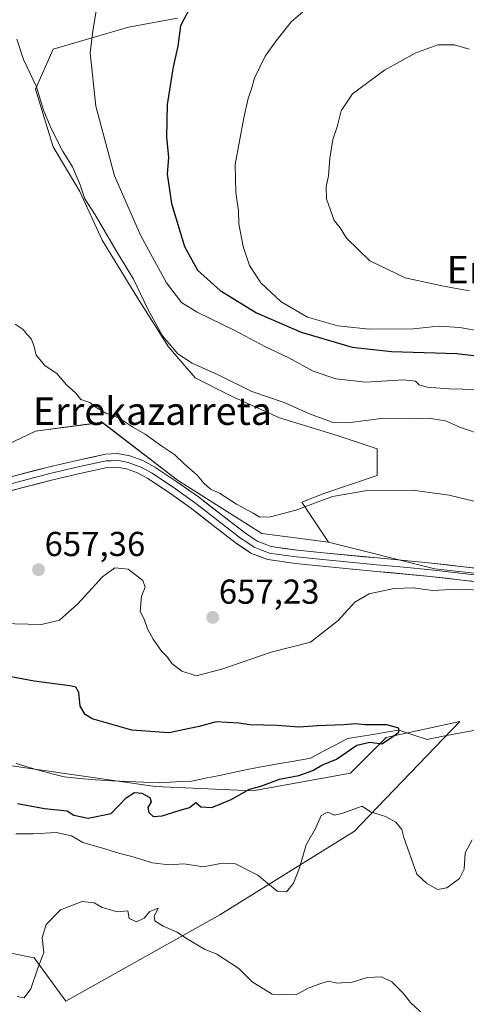
# Model space of a CAD drawing. Units: metres. Extents: x 624086 to 627529, y 4752687 to 4755063.
# Drawn here: x 625997 to 626127, y 4754573 to 4754858 of the extents above; entities that cross this region are included whole.
import ezdxf
from ezdxf.enums import TextEntityAlignment as Align

# ---------------------------------------------------------------- set-up
doc = ezdxf.new("R2010")
doc.units = ezdxf.units.M
doc.header["$MEASUREMENT"] = 0
for name, color, linetype, lineweight in [('Arbolado forestal CxS', 92, 'Continuous', 0), ('Carátula', 7, 'Continuous', 5), ('Corriente natural lineal', 142, 'Continuous', 13), ('Curva de nivel maestra', 36, 'Continuous', 30), ('Curva de nivel normal', 36, 'Continuous', 0), ('Layer 0', 7, 'Continuous', 0), ('Pastizal CxS', 92, 'Continuous', 0), ('Prado CxS', 92, 'Continuous', 0), ('Punto de cota en terreno', 7, 'Continuous', 0), ('Rótulo de punto de cota en terreno', 19, 'Continuous', 0), ('Texto cartográfico', 19, 'Continuous', 0)]:
    doc.layers.add(name, color=color, linetype=linetype, lineweight=lineweight)
doc.styles.add('Arial', font='txt', dxfattribs={"height": 0.2})

# ---------------------------------------------------------------- blocks, each defined once
blk = doc.blocks.new('*U152')
at = {"layer": 'Prado CxS', "color": 92, "linetype": 'Continuous', "lineweight": 0}
blk.add_polyline3d([(626043.1511, 4754858.5911, 675.1981), (626029.0139, 4754856.0215, 672.8457), (626007.1669, 4754849.5959, 667.9551), (626002.0257, 4754838.0301, 665.4022), (626007.1661, 4754821.3233, 664.637), (626014.8757, 4754808.4711, 665.1528), (626021.3015, 4754794.3349, 664.6664), (626031.5821, 4754777.6277, 664.9069), (626040.5777, 4754763.4907, 664.6581), (626048.2885, 4754754.4945, 663.5619), (626058.5693, 4754749.3543, 663.5106), (626072.7063, 4754742.9281, 663.5263), (626089.4133, 4754737.7867, 662.555), (626100.9791, 4754733.9315, 661.9421), (626100.9789, 4754726.2207, 660.1011), (626085.5577, 4754721.0799, 659.3894), (626079.1317, 4754718.5101, 659.4045), (626086.8425, 4754706.9439, 656.5838), (626067.5645, 4754709.5145, 657.8402), (626043.1477, 4754724.9369, 658.4218), (626021.3001, 4754741.6441, 659.3113), (626002.0229, 4754739.0745, 659.4436), (625975.0345, 4754726.2233, 657.6907)], dxfattribs=at)
blk = doc.blocks.new('*U154')
at = {"layer": 'Arbolado forestal CxS', "color": 92, "linetype": 'Continuous', "lineweight": 0}
blk.add_polyline3d([(625991.7395, 4754642.6881, 646.835), (626036.7195, 4754636.2623, 649.6952), (626064.9925, 4754634.9767, 650.6655), (626093.2657, 4754640.1161, 653.3726), (626103.5481, 4754650.3969, 650.6358), (626124.9093, 4754655.0765, 651.2099), (626096.2433, 4754625.3091, 655.9639), (626094.3733, 4754623.3683, 656.2837), (626055.4365, 4754599.1231, 658.6226), (626010.7957, 4754574.1341, 661.4943), (626001.6631, 4754586.6653, 660.2135), (625975.3621, 4754591.9309, 656.2056)], dxfattribs=at)
blk = doc.blocks.new('*U155')
at = {"layer": 'Pastizal CxS', "color": 92, "linetype": 'Continuous', "lineweight": 0}
for points in [[(625975.3621, 4754591.9309, 656.2056), (626001.6631, 4754586.6653, 660.2135), (626010.7957, 4754574.1341, 661.4943), (626055.4365, 4754599.1231, 658.6226), (626094.3733, 4754623.3683, 656.2837), (626096.2433, 4754625.3091, 655.9639), (626124.9093, 4754655.0765, 651.2099), (626103.5481, 4754650.3969, 650.6358), (626093.2657, 4754640.1161, 653.3726), (626064.9925, 4754634.9767, 650.6655), (626036.7195, 4754636.2623, 649.6952), (625991.7395, 4754642.6881, 646.835)], [(625975.0345, 4754726.2233, 657.6907), (626002.0229, 4754739.0745, 659.4436), (626021.3001, 4754741.6441, 659.3113), (626043.1477, 4754724.9369, 658.4218), (626067.5645, 4754709.5145, 657.8402), (626086.8425, 4754706.9439, 656.5838), (626117.6853, 4754699.2323, 655.2803), (626163.9513, 4754694.0903, 654.4697)]]:
    blk.add_polyline3d(points, dxfattribs=at)
blk = doc.blocks.new('*U184')
at = {"layer": 'Curva de nivel normal', "color": 36, "linetype": 'Continuous', "lineweight": 0}
for points in [[(625996.33, 4754622.53, 655), (626001.33, 4754622.52, 655), (626008.02, 4754622.92, 655), (626012.44, 4754622.01, 655), (626015.71, 4754620.08, 655), (626022.14, 4754618.26, 655), (626026.44, 4754616.84, 655), (626029.91, 4754616.03, 655), (626035.88, 4754614.14, 655), (626040.61, 4754613.63, 655), (626044.99, 4754613.87, 655), (626050.66, 4754613, 655), (626056.06, 4754614.05, 655), (626059.93, 4754613.85, 655), (626066.39, 4754610.56, 655), (626071.99, 4754606.01, 655), (626074.69, 4754605.82, 655), (626076.77, 4754608.27, 655), (626078.51, 4754612.69, 655), (626080.4, 4754619.35, 655), (626083.1, 4754624.09, 655), (626084.79, 4754627.84, 655), (626086.66, 4754628.84, 655), (626088.62, 4754627.92, 655), (626090.72, 4754628.49, 655), (626096.66, 4754630.58, 655), (626099.05, 4754628.91, 655), (626103.34, 4754627.56, 655), (626106.42, 4754625.92, 655), (626108.08, 4754623.8, 655), (626108.72, 4754621.5, 655), (626112.45, 4754610.9, 655), (626115.28, 4754608.31, 655), (626118.41, 4754606.5, 655), (626121.14, 4754606.94, 655), (626124.84, 4754609.68, 655), (626126.12, 4754612.33, 655), (626126.48, 4754617.04, 655), (626128.45, 4754620.82, 655)], [(626132.88, 4754693.01, 655), (626124.37, 4754693.34, 655), (626117.03, 4754692.95, 655), (626111.4, 4754693.75, 655), (626105.85, 4754693.59, 655), (626098.68, 4754692.06, 655), (626094.47, 4754689.6, 655), (626089.7, 4754684.25, 655), (626081.67, 4754678.02, 655), (626070.27, 4754675.14, 655), (626055.99, 4754670.18, 655), (626048.58, 4754668.25, 655), (626044.43, 4754669.67, 655), (626041.54, 4754671.9, 655), (626040.24, 4754673.66, 655), (626038.48, 4754675.42, 655), (626036.07, 4754678.9, 655), (626034.48, 4754681.84, 655), (626033.51, 4754684.65, 655), (626032.38, 4754686.86, 655), (626032.76, 4754691.35, 655), (626033.79, 4754693.9, 655), (626033.07, 4754695.87, 655), (626028.87, 4754699.16, 655), (626024.99, 4754699.5, 655), (626021.48, 4754696.98, 655), (626014.29, 4754689.09, 655), (626008.94, 4754684.39, 655), (626003.76, 4754683.1, 655), (625992.24, 4754683.47, 655)]]:
    blk.add_polyline3d(points, dxfattribs=at)
blk = doc.blocks.new('*U186')
at = {"layer": 'Curva de nivel normal', "color": 36, "linetype": 'Continuous', "lineweight": 0}
for points in [[(625996.76, 4754575.45, 660), (625998.76, 4754575.12, 660), (626000.66, 4754577.72, 660), (626002.76, 4754583.72, 660), (626004.5, 4754588.21, 660), (626003.94, 4754592.54, 660), (626005.14, 4754596.29, 660), (626009.27, 4754600.53, 660), (626015.52, 4754603.02, 660), (626018.99, 4754602.58, 660), (626021.35, 4754601.29, 660), (626025.78, 4754600.03, 660), (626028.75, 4754600.31, 660), (626029.15, 4754598.04, 660), (626031.26, 4754597.11, 660), (626033.46, 4754598.16, 660), (626035.17, 4754600.12, 660), (626037.55, 4754601.06, 660), (626036.42, 4754598.62, 660), (626036.56, 4754597.38, 660), (626038.99, 4754595.86, 660), (626043.02, 4754594.06, 660), (626045.43, 4754592.42, 660), (626048.4, 4754590.75, 660), (626051, 4754589.14, 660), (626054.59, 4754587.78, 660), (626060.9, 4754583.59, 660), (626064.73, 4754579.76, 660), (626070.52, 4754576.14, 660), (626077.55, 4754575.99, 660), (626080.99, 4754577.88, 660), (626084.39, 4754579.16, 660), (626086.91, 4754579.96, 660), (626089.27, 4754579.33, 660), (626093.72, 4754579.59, 660), (626098.09, 4754581.02, 660), (626102.25, 4754581.22, 660), (626105.18, 4754579.77, 660), (626108.45, 4754576.58, 660), (626110.61, 4754573.72, 660), (626114.81, 4754569.89, 660)], [(626137.4, 4754716.76, 660), (626121.86, 4754720.58, 660), (626111.22, 4754722.04, 660), (626098.05, 4754721.9, 660), (626088.01, 4754720.15, 660), (626077.44, 4754716.24, 660), (626070.12, 4754714.29, 660), (626066.96, 4754714.2, 660), (626065.02, 4754715.38, 660), (626060.28, 4754717.92, 660), (626055.27, 4754721.11, 660), (626052.68, 4754722.32, 660), (626050.76, 4754723.99, 660), (626048.84, 4754726.33, 660), (626045.07, 4754729.67, 660), (626042.36, 4754732.22, 660), (626038.66, 4754734.73, 660), (626033.83, 4754738.19, 660), (626030.2, 4754740.23, 660), (626026.18, 4754742.92, 660), (626022.45, 4754744.26, 660), (626019.56, 4754745.95, 660), (626017.78, 4754747.38, 660), (626015.14, 4754748.23, 660), (626013.73, 4754750.04, 660), (626011.04, 4754752.47, 660), (626008.33, 4754755.69, 660), (626004.74, 4754758.1, 660), (626002.2, 4754761.06, 660), (626001.55, 4754763.87, 660), (626000.8, 4754765.83, 660), (625999.61, 4754767.05, 660), (625998.47, 4754768.51, 660), (625996.12, 4754770.03, 660)]]:
    blk.add_polyline3d(points, dxfattribs=at)
blk = doc.blocks.new('*U211')
at = {"layer": 'Curva de nivel maestra', "color": 36, "linetype": 'Continuous', "lineweight": 30}
blk.add_polyline3d([(625996.79, 4754631.32, 650), (626004.66, 4754629.88, 650), (626011.21, 4754629.23, 650), (626013.16, 4754627.99, 650), (626017.32, 4754627.14, 650), (626023.99, 4754628.43, 650), (626028.33, 4754632.94, 650), (626030.66, 4754634.55, 650), (626032.81, 4754634.32, 650), (626035.11, 4754633.03, 650), (626035.54, 4754631.83, 650), (626034.61, 4754630.14, 650), (626034.83, 4754628.75, 650), (626036.14, 4754627.62, 650), (626038.7, 4754627.73, 650), (626043.66, 4754629.31, 650), (626046.61, 4754630.2, 650), (626048.48, 4754631.67, 650), (626049.93, 4754630.39, 650), (626053.14, 4754630.19, 650), (626058.66, 4754632.5, 650), (626063.99, 4754635.52, 650), (626067.33, 4754636.4, 650), (626072.66, 4754638.36, 650), (626078.33, 4754639.43, 650), (626082.33, 4754640.88, 650), (626084.99, 4754642.44, 650), (626089.18, 4754644.2, 650), (626095.06, 4754648.21, 650), (626098.84, 4754649.1, 650), (626102.33, 4754648.56, 650), (626104.86, 4754650.26, 650), (626107.29, 4754651.94, 650), (626107.26, 4754653.16, 650), (626103.81, 4754654.11, 650), (626097.53, 4754654.07, 650), (626094.63, 4754654.41, 650), (626091.33, 4754654.1, 650), (626083.66, 4754653.77, 650), (626078.33, 4754653.45, 650), (626071.99, 4754653.88, 650), (626064.12, 4754654.14, 650), (626060.92, 4754654.62, 650), (626057.54, 4754654.8, 650), (626054.38, 4754655.01, 650), (626049.45, 4754653.58, 650), (626040.61, 4754651.77, 650), (626029.95, 4754652.52, 650), (626018.49, 4754655.88, 650), (626016.45, 4754657.07, 650), (626014.96, 4754659.52, 650), (626014.61, 4754663.5, 650), (626013.67, 4754664.97, 650), (626011.96, 4754665.42, 650), (626001.64, 4754666.74, 650), (625992.89, 4754668.35, 650)], dxfattribs=at)
blk = doc.blocks.new('5PATER')
at = {"layer": 'Carátula', "linetype": 'Continuous', "lineweight": 5}
h = blk.add_hatch(color=250, dxfattribs=at)
edge = h.paths.add_edge_path()
edge.add_ellipse((0, 0.01), major_axis=(-1.33, -1.34), ratio=0.999422, start_angle=0, end_angle=360)

msp = doc.modelspace()

# ---------------------------------------------------------------- linework, layer by layer
at = {"layer": 'Arbolado forestal CxS', "color": 92, "linetype": 'Continuous', "lineweight": 0}
msp.add_polyline3d([(625975.36, 4754591.93, 656.21), (626001.66, 4754586.67, 660.21), (626010.8, 4754574.13, 661.49), (626055.44, 4754599.12, 658.62), (626094.37, 4754623.37, 656.28), (626096.24, 4754625.31, 655.96), (626124.91, 4754655.08, 651.21), (626103.55, 4754650.4, 650.64), (626093.27, 4754640.12, 653.37), (626064.99, 4754634.98, 650.67), (626036.72, 4754636.26, 649.7), (625991.74, 4754642.69, 646.83)], dxfattribs=at)
at = {"layer": 'Corriente natural lineal', "color": 142, "linetype": 'Continuous', "lineweight": 13}
msp.add_polyline3d([(626129.43, 4754652.59, 651.25), (626124.75, 4754651.69, 650.75), (626120.08, 4754650.8, 650.46), (626115.41, 4754649.9, 650.39), (626111.34, 4754651.23, 650.26), (626107.28, 4754652.55, 649.99), (626103.54, 4754651.95, 649.89), (626099.81, 4754651.35, 649.87), (626096.08, 4754650.75, 649.96), (626092.35, 4754650.15, 649.58), (626088.8, 4754648.25, 649.32), (626085.26, 4754646.34, 649.45), (626081.71, 4754644.43, 649.14), (626076.93, 4754643.61, 649.25), (626072.16, 4754642.79, 649.22), (626067.38, 4754641.97, 649.18), (626063.35, 4754641.14, 649.25), (626059.32, 4754640.31, 649.28), (626055.28, 4754639.47, 649.26), (626051.25, 4754638.64, 649.31), (626047.22, 4754637.81, 649.35), (626042.55, 4754637.57, 649.21), (626037.88, 4754637.32, 649.54), (626033.27, 4754637.53, 649.62), (626028.66, 4754637.73, 649.29), (626024.05, 4754637.94, 648.87), (626019.44, 4754638.14, 648.49), (626014.9, 4754638.58, 648.21), (626010.35, 4754639.02, 648.17), (626006.85, 4754639.94, 648.06), (626003.34, 4754640.86, 647.9), (625999.87, 4754641.9, 647.62), (625996.4, 4754642.93, 647.39)], dxfattribs=at)
at = {"layer": 'Curva de nivel maestra', "color": 36, "linetype": 'Continuous', "lineweight": 30}
msp.add_polyline3d([(626047.13, 4754862.31, 675), (626044.02, 4754856.4, 675), (626043.26, 4754850.49, 675), (626041.9, 4754844.54, 675), (626040.16, 4754833.63, 675), (626039.99, 4754824.02, 675), (626040.51, 4754818.34, 675), (626040.17, 4754813.42, 675), (626041.45, 4754804.95, 675), (626045.16, 4754792.52, 675), (626048.97, 4754785.66, 675), (626055.48, 4754779.83, 675), (626066.02, 4754773.37, 675), (626079.01, 4754767.71, 675), (626093.72, 4754763.41, 675), (626105.11, 4754762.1, 675), (626123.99, 4754761.55, 675), (626142.66, 4754759.37, 675), (626160.41, 4754756.01, 675), (626176.33, 4754754.89, 675)], dxfattribs=at)
at = {"layer": 'Curva de nivel normal', "color": 36, "linetype": 'Continuous', "lineweight": 0}
for points in [[(626087.55, 4754867.47, 680), (626076.09, 4754857.55, 680), (626071.69, 4754852.07, 680), (626068.56, 4754847.58, 680), (626065.48, 4754841.22, 680), (626064.63, 4754838.15, 680), (626063.64, 4754835.38, 680), (626062.33, 4754829.78, 680), (626059.86, 4754816.22, 680), (626060.09, 4754808.11, 680), (626060.79, 4754802.82, 680), (626060.94, 4754799.04, 680), (626062.18, 4754792.52, 680), (626063.96, 4754787.07, 680), (626067.27, 4754781.97, 680), (626073.15, 4754776.51, 680), (626080.76, 4754772.12, 680), (626089.54, 4754769.57, 680), (626098.62, 4754768.64, 680), (626111.39, 4754768.72, 680), (626118.74, 4754769.5, 680), (626124.91, 4754769.04, 680), (626131.39, 4754767.95, 680)], [(626019.84, 4754861.92, 670), (626018.66, 4754854.87, 670), (626017.87, 4754848.56, 670), (626019.48, 4754833.17, 670), (626024.9, 4754812.93, 670), (626032.44, 4754795.8, 670), (626039.96, 4754781.98, 670), (626044.32, 4754776.35, 670), (626048.87, 4754773.56, 670), (626059.72, 4754768.26, 670), (626068.42, 4754763.6, 670), (626075.37, 4754760.27, 670), (626082.44, 4754756.49, 670), (626089, 4754754.23, 670), (626097.66, 4754753.3, 670), (626108.59, 4754753.97, 670), (626112.1, 4754753.51, 670), (626113.1, 4754752.46, 670), (626115.43, 4754751.79, 670), (626121.68, 4754751.33, 670), (626129.84, 4754751.14, 670), (626143.99, 4754748.68, 670), (626163.97, 4754746.76, 670)], [(626131.99, 4754737.87, 665), (626125.09, 4754740.12, 665), (626120.72, 4754742.08, 665), (626115.79, 4754742.82, 665), (626110.45, 4754742.68, 665), (626102.27, 4754742.74, 665), (626093.13, 4754741.55, 665), (626087.94, 4754741.69, 665), (626081.33, 4754744.14, 665), (626074.08, 4754747.37, 665), (626064.64, 4754750.58, 665), (626054.9, 4754755.4, 665), (626047.44, 4754758.72, 665), (626043.23, 4754761.44, 665), (626038.78, 4754766.66, 665), (626034.55, 4754774.35, 665), (626030.4, 4754783.11, 665), (626025.6, 4754790.96, 665), (626019.27, 4754801.72, 665), (626016.34, 4754806.3, 665), (626014.98, 4754810.35, 665), (626012.75, 4754815.59, 665), (626009.86, 4754820.2, 665), (626006.44, 4754826.88, 665), (626004.27, 4754832.3, 665), (626002.3, 4754838.74, 665), (625998.59, 4754846.62, 665), (625996.67, 4754852.49, 665)], [(626127.62, 4754849.65, 685), (626123.33, 4754850.91, 685), (626118.51, 4754850.92, 685), (626112.13, 4754848.54, 685), (626103.14, 4754843.51, 685), (626093.86, 4754836.69, 685), (626090.55, 4754831.8, 685), (626089.34, 4754827.16, 685), (626088.16, 4754823.47, 685), (626087.22, 4754818.09, 685), (626086.91, 4754812.98, 685), (626086.23, 4754809.76, 685), (626086.32, 4754806.35, 685), (626088.48, 4754800.07, 685), (626090.3, 4754797.95, 685), (626092.11, 4754794.98, 685), (626098.87, 4754788.38, 685), (626109.06, 4754783.5, 685), (626120.18, 4754781.06, 685), (626127.72, 4754779.7, 685)]]:
    msp.add_polyline3d(points, dxfattribs=at)
at = {"layer": 'Layer 0', "linetype": 'Continuous', "lineweight": 0}
for points in [[(626135.24, 4754698.8), (626116.74, 4754700.9), (626101.1, 4754702.39), (626085.45, 4754703.85), (626077.84, 4754704.63), (626070.28, 4754705.7), (626066.23, 4754707.26), (626062.54, 4754709.74), (626055.87, 4754714.9), (626049.22, 4754720.04), (626043, 4754724.44), (626036.62, 4754728.68), (626033.13, 4754730.57), (626029.38, 4754731.94), (626025.83, 4754732.6), (626022.28, 4754732.39), (626013.98, 4754730.63), (626005.7, 4754728.68), (625989.97, 4754724.58)], [(625990.46, 4754722.7), (626006.17, 4754726.8), (626014.41, 4754728.74), (626022.54, 4754730.46), (626023.94, 4754730.54), (626025.71, 4754730.65), (626027.49, 4754730.32), (626028.87, 4754730.06), (626032.33, 4754728.8), (626034.08, 4754727.85), (626035.62, 4754727.01), (626041.9, 4754722.84), (626048.07, 4754718.48), (626051.39, 4754715.91), (626061.4, 4754708.16), (626063.25, 4754706.92), (626065.33, 4754705.53), (626067.77, 4754704.59), (626069.79, 4754703.81), (626073.83, 4754703.24), (626077.61, 4754702.7), (626085.26, 4754701.92), (626093.1, 4754701.18), (626100.92, 4754700.45), (626108.72, 4754699.72), (626116.54, 4754698.97), (626125.79, 4754697.92), (626135.02, 4754696.87)], [(625990.94, 4754720.82), (626006.64, 4754724.91), (626014.83, 4754726.84), (626022.8, 4754728.53), (626025.59, 4754728.69), (626028.36, 4754728.18), (626031.53, 4754727.02), (626034.61, 4754725.34), (626040.8, 4754721.23), (626046.91, 4754716.91), (626053.49, 4754711.82), (626060.26, 4754706.58), (626064.42, 4754703.79), (626069.3, 4754701.92), (626077.37, 4754700.77), (626085.07, 4754699.98), (626100.74, 4754698.51), (626116.34, 4754697.04), (626134.8, 4754694.94)]]:
    msp.add_lwpolyline(points, dxfattribs=at)
for points in [[(625993.9, 4754725.61, 658.32), (625997.84, 4754726.63, 658.43), (626001.77, 4754727.66, 658.44), (626005.7, 4754728.68, 658.56), (626009.84, 4754729.66, 658.79), (626013.98, 4754730.63, 658.88), (626018.13, 4754731.51, 658.83), (626022.28, 4754732.39, 658.8), (626025.83, 4754732.6, 658.88), (626029.38, 4754731.94, 658.72), (626033.13, 4754730.57, 658.7), (626036.62, 4754728.68, 658.61), (626039.81, 4754726.56, 658.57), (626043, 4754724.44, 658.56), (626046.11, 4754722.24, 658.34), (626049.22, 4754720.04, 658.51), (626052.55, 4754717.47, 658.24), (626055.87, 4754714.9, 658.24), (626059.21, 4754712.32, 658.07), (626062.54, 4754709.74, 658.11), (626066.23, 4754707.26, 657.89), (626070.28, 4754705.7, 657.79), (626074.06, 4754705.17, 657.61), (626077.84, 4754704.63, 657.4), (626081.65, 4754704.24, 657.23), (626085.45, 4754703.85, 656.9), (626089.36, 4754703.49, 656.55), (626093.28, 4754703.12, 656.3), (626097.19, 4754702.76, 656.1), (626101.1, 4754702.39, 655.94), (626105.01, 4754702.02, 655.79), (626108.92, 4754701.65, 655.71), (626112.83, 4754701.27, 655.72), (626116.74, 4754700.9, 655.73), (626121.37, 4754700.38, 655.71), (626125.99, 4754699.85, 655.66), (626130.62, 4754699.33, 655.62)], [(626130.19, 4754695.47, 655.09), (626125.57, 4754695.99, 655.15), (626120.96, 4754696.52, 655.32), (626116.34, 4754697.04, 655.42), (626112.44, 4754697.41, 655.49), (626108.54, 4754697.78, 655.6), (626104.64, 4754698.14, 655.86), (626100.74, 4754698.51, 656.25), (626096.82, 4754698.88, 656.25), (626092.91, 4754699.25, 656.48), (626088.99, 4754699.61, 656.45), (626085.07, 4754699.98, 656.51), (626081.22, 4754700.38, 656.89), (626077.37, 4754700.77, 657.14), (626073.34, 4754701.35, 657.37), (626069.3, 4754701.92, 657.59), (626066.86, 4754702.86, 657.75), (626064.42, 4754703.79, 657.78), (626062.34, 4754705.19, 657.82), (626060.26, 4754706.58, 657.77), (626056.88, 4754709.2, 657.65), (626053.49, 4754711.82, 657.69), (626050.2, 4754714.37, 657.76), (626046.91, 4754716.91, 657.83), (626043.86, 4754719.07, 657.87), (626040.8, 4754721.23, 657.98), (626037.71, 4754723.29, 658.29), (626034.61, 4754725.34, 658.32), (626031.53, 4754727.02, 658.38), (626028.36, 4754728.18, 658.49), (626025.59, 4754728.69, 658.59), (626022.8, 4754728.53, 658.65), (626018.82, 4754727.69, 658.56), (626014.83, 4754726.84, 658.57), (626010.74, 4754725.88, 658.61), (626006.64, 4754724.91, 658.52), (626002.72, 4754723.89, 658.4), (625998.79, 4754722.87, 658.25), (625994.87, 4754721.84, 658.07)]]:
    msp.add_polyline3d(points, dxfattribs=at)
at = {"layer": 'Pastizal CxS', "color": 92, "linetype": 'Continuous', "lineweight": 0}
for points in [[(626163.95, 4754694.09, 654.47), (626117.69, 4754699.23, 655.28), (626086.84, 4754706.94, 656.58), (626079.13, 4754718.51, 659.4), (626085.56, 4754721.08, 659.39), (626100.98, 4754726.22, 660.1), (626100.98, 4754733.93, 661.94), (626089.41, 4754737.79, 662.56), (626072.71, 4754742.93, 663.53), (626058.57, 4754749.35, 663.51), (626048.29, 4754754.49, 663.56), (626040.58, 4754763.49, 664.66), (626031.58, 4754777.63, 664.91), (626021.3, 4754794.33, 664.67), (626014.88, 4754808.47, 665.15), (626007.17, 4754821.32, 664.64), (626002.03, 4754838.03, 665.4), (626007.17, 4754849.6, 667.96), (626029.01, 4754856.02, 672.85), (626043.15, 4754858.59, 675.2)], [(626086.84, 4754706.94, 656.58), (626079.13, 4754718.51, 659.4), (626085.56, 4754721.08, 659.39), (626100.98, 4754726.22, 660.1), (626100.98, 4754733.93, 661.94), (626089.41, 4754737.79, 662.56), (626072.71, 4754742.93, 663.53), (626058.57, 4754749.35, 663.51), (626048.29, 4754754.49, 663.56), (626040.58, 4754763.49, 664.66), (626031.58, 4754777.63, 664.91), (626021.3, 4754794.33, 664.67), (626014.88, 4754808.47, 665.15), (626007.17, 4754821.32, 664.64), (626002.03, 4754838.03, 665.4), (626007.17, 4754849.6, 667.96), (626029.01, 4754856.02, 672.85), (626043.15, 4754858.59, 675.2)], [(626086.84, 4754706.94, 656.58), (626067.56, 4754709.51, 657.84), (626043.15, 4754724.94, 658.42), (626021.3, 4754741.64, 659.31), (626002.02, 4754739.07, 659.44), (625975.03, 4754726.22, 657.69), (625951.9, 4754724.94, 656.72), (625939.05, 4754732.65, 656.14), (625928.77, 4754745.5, 655.17), (625908.21, 4754744.22, 652.02), (625905.64, 4754727.51, 650.47), (625905.64, 4754705.66, 650.21), (625909.49, 4754683.81, 648.97), (625915.92, 4754669.68, 649.54), (625926.2, 4754654.26, 649.98), (625931.34, 4754640.12, 649.23), (625940.33, 4754624.7, 646.22), (625950.57, 4754617.75, 648.24)], [(626086.84, 4754706.94, 656.58), (626117.69, 4754699.23, 655.28), (626163.95, 4754694.09, 654.47), (626187.08, 4754696.66, 654.82), (626216.64, 4754703.09, 655.29), (626233.35, 4754710.8, 655.55), (626258.02, 4754729.74, 656.47)], [(626086.84, 4754706.94, 656.58), (626117.69, 4754699.23, 655.28), (626163.95, 4754694.09, 654.47), (626187.08, 4754696.66, 654.82), (626216.64, 4754703.09, 655.29), (626233.35, 4754710.8, 655.55), (626258.02, 4754729.74, 656.47)], [(625975.36, 4754591.93, 656.21), (626001.66, 4754586.67, 660.21), (626010.8, 4754574.13, 661.49), (626055.44, 4754599.12, 658.62), (626094.37, 4754623.37, 656.28), (626096.24, 4754625.31, 655.96), (626124.91, 4754655.08, 651.21), (626103.55, 4754650.4, 650.64), (626093.27, 4754640.12, 653.37), (626064.99, 4754634.98, 650.67), (626036.72, 4754636.26, 649.7), (625991.74, 4754642.69, 646.83)]]:
    msp.add_polyline3d(points, dxfattribs=at)
at = {"layer": 'Prado CxS', "color": 92, "linetype": 'Continuous', "lineweight": 0}
for points in [[(626086.84, 4754706.94, 656.58), (626079.13, 4754718.51, 659.4), (626085.56, 4754721.08, 659.39), (626100.98, 4754726.22, 660.1), (626100.98, 4754733.93, 661.94), (626089.41, 4754737.79, 662.56), (626072.71, 4754742.93, 663.53), (626058.57, 4754749.35, 663.51), (626048.29, 4754754.49, 663.56), (626040.58, 4754763.49, 664.66), (626031.58, 4754777.63, 664.91), (626021.3, 4754794.33, 664.67), (626014.88, 4754808.47, 665.15), (626007.17, 4754821.32, 664.64), (626002.03, 4754838.03, 665.4), (626007.17, 4754849.6, 667.96), (626029.01, 4754856.02, 672.85), (626043.15, 4754858.59, 675.2)], [(626086.84, 4754706.94, 656.58), (626067.56, 4754709.51, 657.84), (626043.15, 4754724.94, 658.42), (626021.3, 4754741.64, 659.31), (626002.02, 4754739.07, 659.44), (625975.03, 4754726.22, 657.69), (625951.9, 4754724.94, 656.72), (625939.05, 4754732.65, 656.14), (625928.77, 4754745.5, 655.17), (625908.21, 4754744.22, 652.02), (625905.64, 4754727.51, 650.47), (625905.64, 4754705.66, 650.21), (625909.49, 4754683.81, 648.97), (625915.92, 4754669.68, 649.54), (625926.2, 4754654.26, 649.98), (625931.34, 4754640.12, 649.23), (625940.33, 4754624.7, 646.22), (625950.57, 4754617.75, 648.24)]]:
    msp.add_polyline3d(points, dxfattribs=at)

# ---------------------------------------------------------------- block references
at = {"layer": 'Arbolado forestal CxS', "color": 92, "linetype": 'Continuous', "lineweight": 0}
msp.add_blockref('*U154', (0, 0), dxfattribs=at)
at = {"layer": 'Curva de nivel maestra', "color": 36, "linetype": 'Continuous', "lineweight": 30}
msp.add_blockref('*U211', (0, 0), dxfattribs=at)
at = {"layer": 'Curva de nivel normal', "color": 36, "linetype": 'Continuous', "lineweight": 0}
for name in ['*U186', '*U184']:
    msp.add_blockref(name, (0, 0), dxfattribs=at)
at = {"layer": 'Pastizal CxS', "color": 92, "linetype": 'Continuous', "lineweight": 0}
msp.add_blockref('*U155', (0, 0), dxfattribs=at)
at = {"layer": 'Prado CxS', "color": 92, "linetype": 'Continuous', "lineweight": 0}
msp.add_blockref('*U152', (0, 0), dxfattribs=at)
at = {"layer": 'Punto de cota en terreno', "linetype": 'Continuous', "lineweight": 0}
for p in [(626002.91, 4754698.99, 657.36), (626053.36, 4754685.2, 657.23)]:
    msp.add_blockref('5PATER', p, dxfattribs=at)

# ---------------------------------------------------------------- texts
at = {"layer": 'Rótulo de punto de cota en terreno', "color": 19, "linetype": 'Continuous', "lineweight": 0, "style": 'Arial'}
for s, p in [('657,36', (626004.67, 4754700.75)), ('657,23', (626055.12, 4754686.96))]:
    msp.add_text(s, height=7, dxfattribs=at).set_placement(p, align=Align.BOTTOM_LEFT)
at = {"layer": 'Texto cartográfico', "color": 19, "linetype": 'Continuous', "lineweight": 0, "style": 'Arial'}
for s, p in [('Erregain', (626142.54, 4754785.82)), ('Errekazarreta', (626035.9, 4754744.9))]:
    msp.add_text(s, height=8, dxfattribs=at).set_placement(p, align=Align.MIDDLE_CENTER)

doc.saveas('drawing.dxf')
